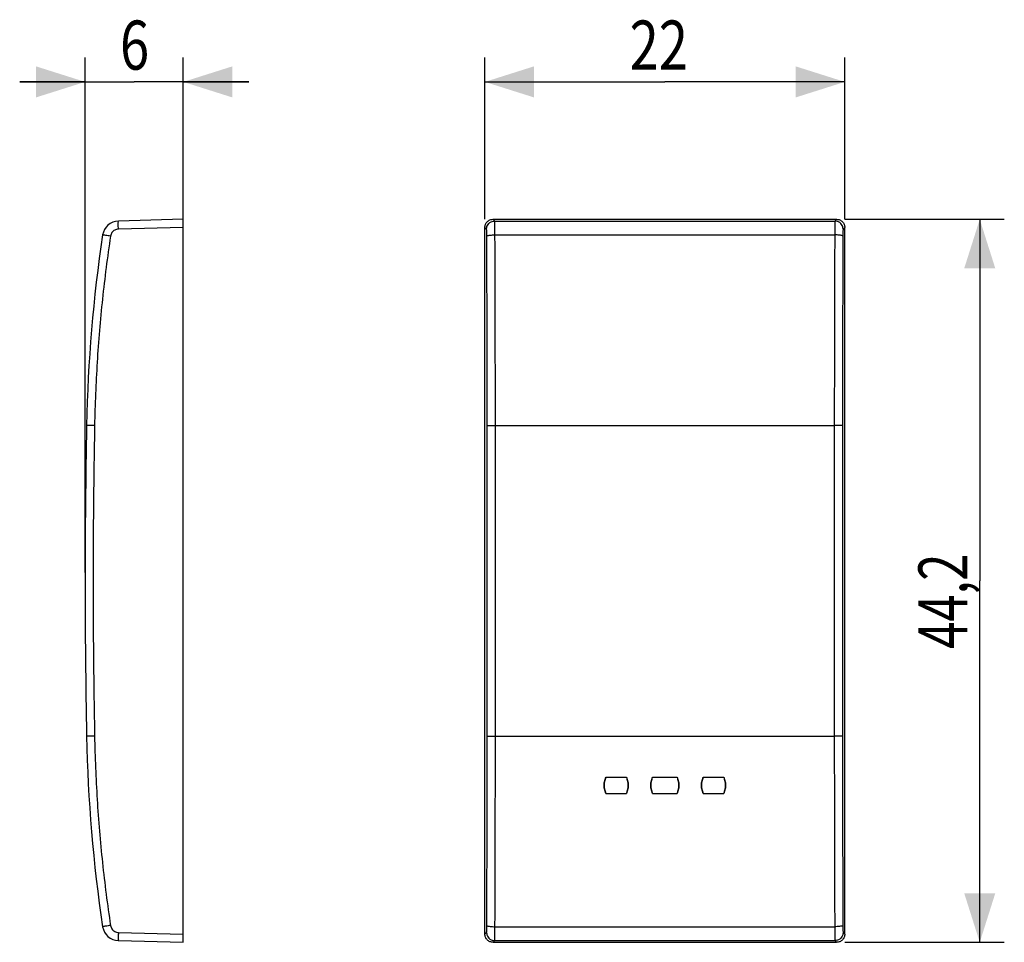
# Model space of a CAD drawing. Extents: x -19.1 to 41.1, y -22.2 to 34.3.
import ezdxf

# ---------------------------------------------------------------- set-up
doc = ezdxf.new("R2010")
doc.units = 0
doc.header["$LTSCALE"] = 16.335
doc.layers.get('0').update_dxf_attribs({"linetype": 'CONTINUOUS'})
doc.styles.get("Standard").update_dxf_attribs({"font": 'txt', "width": 0.8})
doc.dimstyles.new('DIMSTYLE_1', dxfattribs={"dimtxt": 3, "dimasz": 3, "dimexe": 0.18, "dimexo": 0.0625, "dimgap": 0.09, "dimtad": 1, "dimtxsty": 'STANDARD', "dimcen": 0.09, "dimazin": 3, "dimtfac": 1, "dimtofl": 0, "dimtmove": 0, "dimatfit": 3, "dimtolj": 1})

# ---------------------------------------------------------------- blocks, each defined once
blk = doc.blocks.new('*D0')
at = {"color": 7, "linetype": 'CONTINUOUS'}
for p, q in [((-15.126, 0.45), (-15.126, 31.95)), ((-9.126, 22.05), (-9.126, 31.95)), ((-15.126, 30.45), (-19.126, 30.45)), ((-19.126, 30.45), (-12.126, 30.45)), ((-5.126, 30.45), (-12.126, 30.45)), ((-9.126, 30.45), (-5.126, 30.45))]:
    blk.add_line(p, q, dxfattribs=at)
for points in [[(-18.126, 29.5), (-15.126, 30.45), (-18.126, 31.4)], [(-6.126, 31.4), (-9.126, 30.45), (-6.126, 29.5)]]:
    blk.add_solid(points, dxfattribs=at)
at = {"color": 7, "linetype": 'CONTINUOUS', "width": 0.785714}
blk.add_text('6', height=3, dxfattribs=at).set_placement((-12.995, 31.2))
blk = doc.blocks.new('*D1')
at = {"color": 7, "linetype": 'CONTINUOUS'}
for p, q in [((31.311, 22.05), (41.06, 22.05)), ((39.56, 22.05), (39.56, -0.05)), ((39.56, -22.15), (39.56, -0.05)), ((31.311, -22.15), (41.06, -22.15))]:
    blk.add_line(p, q, dxfattribs=at)
for points in [[(40.51, 19.05), (39.56, 22.05), (38.61, 19.05)], [(38.61, -19.15), (39.56, -22.15), (40.51, -19.15)]]:
    blk.add_solid(points, dxfattribs=at)
at = {"color": 7, "linetype": 'CONTINUOUS', "width": 0.732143}
blk.add_text('44,2', height=3, rotation=90, dxfattribs=at).set_placement((38.81, -4.208))
blk = doc.blocks.new('*D2')
at = {"color": 7, "linetype": 'CONTINUOUS'}
for p, q in [((9.31, 22.05), (9.31, 31.95)), ((31.31, 22.05), (31.31, 31.95)), ((9.31, 30.45), (20.31, 30.45)), ((31.31, 30.45), (20.31, 30.45))]:
    blk.add_line(p, q, dxfattribs=at)
for points in [[(12.31, 31.4), (9.31, 30.45), (12.31, 29.5)], [(28.31, 29.5), (31.31, 30.45), (28.31, 31.4)]]:
    blk.add_solid(points, dxfattribs=at)
at = {"color": 7, "linetype": 'CONTINUOUS', "width": 0.785714}
blk.add_text('22', height=3, dxfattribs=at).set_placement((18.153, 31.2))

msp = doc.modelspace()

# ---------------------------------------------------------------- linework, layer by layer
at = {"color": 7, "linetype": 'CONTINUOUS'}
for p, q in [((-9.126, 22.05), (-13.092, 21.946)), ((-9.126, -22.15), (-9.126, 22.05)), ((9.81, 22.05), (30.811, 22.05)), ((9.31, -21.65), (9.31, 21.55)), ((31.31, -21.65), (31.31, 21.55)), ((16.71, -12.05), (17.96, -12.05)), ((19.56, -12.05), (21.06, -12.05)), ((22.66, -12.05), (23.91, -12.05)), ((16.71, -13.05), (17.96, -13.05)), ((19.56, -13.05), (21.06, -13.05)), ((22.66, -13.05), (23.91, -13.05)), ((-13.092, -22.046), (-9.126, -22.15)), ((9.81, -22.15), (30.811, -22.15))]:
    msp.add_line(p, q, dxfattribs=at)
at = {"color": 9, "linetype": 'CONTINUOUS'}
for p, q in [((9.914, 21.946), (9.81, 22.05)), ((9.914, 21.946), (30.707, 21.946)), ((30.811, 22.05), (30.707, 21.946)), ((-9.126, 21.55), (-13.092, 21.446)), ((9.414, 21.446), (9.31, 21.55)), ((9.927, 21.095), (30.694, 21.095)), ((31.31, 21.55), (31.207, 21.446)), ((-14.548, 9.44), (-15.035, 9.45)), ((9.952, -9.55), (9.952, 9.45)), ((9.952, 9.45), (30.669, 9.45)), ((30.669, 9.45), (30.669, -9.55)), ((-14.548, -9.541), (-15.035, -9.55)), ((9.952, -9.55), (30.669, -9.55)), ((-13.092, -21.547), (-9.126, -21.65)), ((9.31, -21.65), (9.414, -21.547)), ((9.927, -21.195), (30.694, -21.195)), ((31.207, -21.547), (31.31, -21.65)), ((9.81, -22.15), (9.914, -22.046)), ((9.914, -22.046), (30.707, -22.046)), ((30.707, -22.046), (30.811, -22.15))]:
    msp.add_line(p, q, dxfattribs=at)
at = {"color": 7, "linetype": 'CONTINUOUS'}
for centre, radius, start, end in [((-13.066, 20.946), 1, 91.5, 171.46652), ((74.948, 7.74), 90, 171.46652, 178.91131), ((484.874, -0.05), 500, 178.91131, 181.08869), ((74.948, -7.84), 90, 181.08869, 188.53348), ((-13.066, -21.047), 1, 188.53348, 268.5)]:
    msp.add_arc(centre, radius, start, end, dxfattribs=at)
at = {"color": 9, "linetype": 'CONTINUOUS'}
for points, knots in [([(-13.092, 21.446), (-13.094, 21.498), (-13.097, 21.596), (-13.096, 21.728), (-13.103, 21.843), (-13.089, 21.895), (-13.101, 21.946), (-13.092, 21.946)], [0, 0, 0, 0, 0.308768, 0.587297, 0.808375, 0.950447, 1, 1, 1, 1]), ([(9.414, 21.446), (9.414, 21.498), (9.431, 21.603), (9.503, 21.745), (9.616, 21.857), (9.757, 21.929), (9.862, 21.946), (9.914, 21.946)], [0, 0, 0, 0, 0.199977, 0.399988, 0.600012, 0.800023, 1, 1, 1, 1]), ([(9.927, 21.095), (9.927, 21.169), (9.926, 21.312), (9.925, 21.512), (9.922, 21.682), (9.923, 21.813), (9.914, 21.894), (9.919, 21.936), (9.914, 21.946)], [0, 0, 0, 0, 0.263044, 0.502527, 0.705542, 0.861195, 0.961125, 1, 1, 1, 1]), ([(30.707, 21.946), (30.702, 21.936), (30.706, 21.894), (30.698, 21.813), (30.699, 21.682), (30.696, 21.512), (30.695, 21.312), (30.694, 21.169), (30.694, 21.095)], [0, 0, 0, 0, 0.038875, 0.138805, 0.294458, 0.497473, 0.736956, 1, 1, 1, 1]), ([(31.207, 21.446), (31.206, 21.498), (31.19, 21.603), (31.118, 21.745), (31.005, 21.857), (30.864, 21.929), (30.759, 21.946), (30.707, 21.946)], [0, 0, 0, 0, 0.199974, 0.399983, 0.600008, 0.800021, 1, 1, 1, 1]), ([(-13.574, 21.02), (-13.624, 21.028), (-13.719, 21.041), (-13.845, 21.064), (-13.959, 21.073), (-14.005, 21.097), (-14.056, 21.087), (-14.055, 21.095)], [0, 0, 0, 0, 0.3108, 0.589646, 0.810131, 0.951371, 1, 1, 1, 1]), ([(-13.092, 21.446), (-13.131, 21.445), (-13.208, 21.434), (-13.317, 21.391), (-13.414, 21.324), (-13.492, 21.237), (-13.548, 21.134), (-13.568, 21.059), (-13.574, 21.02)], [0, 0, 0, 0, 0.165996, 0.333041, 0.500164, 0.667169, 0.83408, 1, 1, 1, 1]), ([(9.427, 21.02), (9.427, 21.058), (9.426, 21.129), (9.425, 21.229), (9.422, 21.314), (9.422, 21.38), (9.416, 21.419), (9.418, 21.442), (9.414, 21.446)], [0, 0, 0, 0, 0.261692, 0.501466, 0.704887, 0.860911, 0.960971, 1, 1, 1, 1]), ([(9.427, 21.02), (9.429, 21.032), (9.47, 21.051), (9.536, 21.067), (9.646, 21.082), (9.779, 21.092), (9.876, 21.094), (9.927, 21.095)], [0, 0, 0, 0, 0.069594, 0.216284, 0.433722, 0.703164, 1, 1, 1, 1]), ([(9.952, 9.45), (9.952, 10.748), (9.949, 13.341), (9.94, 17.222), (9.932, 19.806), (9.927, 21.095)], [0, 0, 0, 0, 0.334443, 0.667985, 1, 1, 1, 1]), ([(30.694, 21.095), (30.689, 19.806), (30.68, 17.222), (30.672, 13.341), (30.669, 10.748), (30.669, 9.45)], [0, 0, 0, 0, 0.332015, 0.665557, 1, 1, 1, 1]), ([(31.194, 21.02), (31.192, 21.032), (31.151, 21.051), (31.084, 21.067), (30.974, 21.082), (30.842, 21.092), (30.745, 21.094), (30.694, 21.095)], [0, 0, 0, 0, 0.06959, 0.216278, 0.433716, 0.70316, 1, 1, 1, 1]), ([(31.207, 21.446), (31.203, 21.442), (31.205, 21.419), (31.199, 21.38), (31.198, 21.314), (31.196, 21.229), (31.195, 21.129), (31.194, 21.058), (31.194, 21.02)], [0, 0, 0, 0, 0.039029, 0.139089, 0.295113, 0.498534, 0.738308, 1, 1, 1, 1]), ([(-13.574, 21.02), (-13.766, 19.743), (-14.094, 17.179), (-14.419, 13.315), (-14.524, 10.732), (-14.548, 9.44)], [0, 0, 0, 0, 0.333333, 0.666671, 1, 1, 1, 1]), ([(9.452, 9.44), (9.452, 10.731), (9.449, 13.31), (9.441, 17.17), (9.432, 19.739), (9.427, 21.02)], [0, 0, 0, 0, 0.33444, 0.667986, 1, 1, 1, 1]), ([(31.194, 21.02), (31.189, 19.739), (31.18, 17.17), (31.172, 13.31), (31.169, 10.731), (31.168, 9.44)], [0, 0, 0, 0, 0.332014, 0.66556, 1, 1, 1, 1]), ([(-14.548, 9.44), (-14.589, 7.331), (-14.642, 3.114), (-14.642, -3.214), (-14.589, -7.432), (-14.548, -9.541)], [0, 0, 0, 0, 0.33334, 0.66666, 1, 1, 1, 1]), ([(9.452, 9.44), (9.46, 9.446), (9.497, 9.44), (9.564, 9.449), (9.672, 9.447), (9.805, 9.45), (9.902, 9.45), (9.952, 9.45)], [0, 0, 0, 0, 0.055575, 0.200345, 0.420765, 0.695997, 1, 1, 1, 1]), ([(9.452, -9.541), (9.453, -7.432), (9.455, -3.214), (9.455, 3.113), (9.453, 7.331), (9.452, 9.44)], [0, 0, 0, 0, 0.333331, 0.666669, 1, 1, 1, 1]), ([(31.168, 9.44), (31.161, 9.446), (31.124, 9.44), (31.057, 9.449), (30.949, 9.447), (30.816, 9.45), (30.719, 9.45), (30.669, 9.45)], [0, 0, 0, 0, 0.055575, 0.200345, 0.420765, 0.695997, 1, 1, 1, 1]), ([(31.168, 9.44), (31.167, 7.331), (31.166, 3.113), (31.166, -3.214), (31.167, -7.432), (31.168, -9.541)], [0, 0, 0, 0, 0.333331, 0.666669, 1, 1, 1, 1]), ([(-14.548, -9.541), (-14.524, -10.833), (-14.419, -13.415), (-14.094, -17.279), (-13.766, -19.843), (-13.574, -21.121)], [0, 0, 0, 0, 0.333332, 0.66667, 1, 1, 1, 1]), ([(9.427, -21.121), (9.432, -19.839), (9.441, -17.27), (9.449, -13.41), (9.452, -10.832), (9.452, -9.541)], [0, 0, 0, 0, 0.332011, 0.665558, 1, 1, 1, 1]), ([(9.452, -9.541), (9.46, -9.546), (9.497, -9.54), (9.564, -9.549), (9.672, -9.548), (9.805, -9.55), (9.902, -9.55), (9.952, -9.55)], [0, 0, 0, 0, 0.055575, 0.200345, 0.420765, 0.695997, 1, 1, 1, 1]), ([(9.927, -21.195), (9.932, -19.906), (9.94, -17.323), (9.949, -13.441), (9.952, -10.848), (9.952, -9.55)], [0, 0, 0, 0, 0.332015, 0.665557, 1, 1, 1, 1]), ([(31.168, -9.541), (31.161, -9.546), (31.124, -9.54), (31.057, -9.549), (30.949, -9.548), (30.816, -9.55), (30.719, -9.55), (30.669, -9.55)], [0, 0, 0, 0, 0.055575, 0.200345, 0.420765, 0.695997, 1, 1, 1, 1]), ([(30.669, -9.55), (30.669, -10.848), (30.672, -13.441), (30.68, -17.323), (30.689, -19.906), (30.694, -21.195)], [0, 0, 0, 0, 0.334443, 0.667985, 1, 1, 1, 1]), ([(31.168, -9.541), (31.169, -10.832), (31.172, -13.41), (31.18, -17.27), (31.189, -19.839), (31.194, -21.121)], [0, 0, 0, 0, 0.334442, 0.667989, 1, 1, 1, 1]), ([(-13.574, -21.121), (-13.624, -21.128), (-13.719, -21.142), (-13.845, -21.165), (-13.959, -21.173), (-14.005, -21.197), (-14.056, -21.187), (-14.055, -21.195)], [0, 0, 0, 0, 0.310801, 0.589648, 0.810132, 0.951372, 1, 1, 1, 1]), ([(-13.574, -21.121), (-13.568, -21.159), (-13.548, -21.234), (-13.492, -21.337), (-13.414, -21.425), (-13.317, -21.492), (-13.208, -21.534), (-13.131, -21.546), (-13.092, -21.547)], [0, 0, 0, 0, 0.165981, 0.333016, 0.500136, 0.667145, 0.834066, 1, 1, 1, 1]), ([(-13.092, -21.547), (-13.094, -21.598), (-13.097, -21.697), (-13.096, -21.828), (-13.103, -21.944), (-13.089, -21.996), (-13.101, -22.046), (-13.092, -22.046)], [0, 0, 0, 0, 0.308773, 0.587302, 0.808379, 0.950449, 1, 1, 1, 1]), ([(9.414, -21.547), (9.418, -21.543), (9.416, -21.52), (9.422, -21.481), (9.422, -21.414), (9.425, -21.33), (9.426, -21.229), (9.427, -21.158), (9.427, -21.121)], [0, 0, 0, 0, 0.039005, 0.138951, 0.294788, 0.498282, 0.738214, 1, 1, 1, 1]), ([(9.414, -21.547), (9.414, -21.599), (9.431, -21.704), (9.503, -21.845), (9.616, -21.957), (9.757, -22.03), (9.862, -22.046), (9.914, -22.046)], [0, 0, 0, 0, 0.199973, 0.399982, 0.600006, 0.80002, 1, 1, 1, 1]), ([(9.427, -21.121), (9.429, -21.133), (9.47, -21.151), (9.536, -21.167), (9.646, -21.183), (9.779, -21.192), (9.876, -21.195), (9.927, -21.195)], [0, 0, 0, 0, 0.06959, 0.216278, 0.433716, 0.70316, 1, 1, 1, 1]), ([(9.914, -22.046), (9.919, -22.036), (9.914, -21.995), (9.923, -21.913), (9.922, -21.782), (9.925, -21.613), (9.926, -21.412), (9.927, -21.27), (9.927, -21.195)], [0, 0, 0, 0, 0.038875, 0.138802, 0.294453, 0.497469, 0.736956, 1, 1, 1, 1]), ([(31.194, -21.121), (31.192, -21.133), (31.151, -21.151), (31.084, -21.167), (30.974, -21.183), (30.842, -21.192), (30.745, -21.195), (30.694, -21.195)], [0, 0, 0, 0, 0.069593, 0.216283, 0.433721, 0.703163, 1, 1, 1, 1]), ([(30.694, -21.195), (30.694, -21.27), (30.695, -21.412), (30.696, -21.613), (30.699, -21.782), (30.698, -21.913), (30.706, -21.995), (30.702, -22.036), (30.707, -22.046)], [0, 0, 0, 0, 0.263044, 0.502531, 0.705547, 0.861198, 0.961125, 1, 1, 1, 1]), ([(31.207, -21.547), (31.206, -21.599), (31.19, -21.704), (31.118, -21.845), (31.005, -21.957), (30.864, -22.03), (30.759, -22.046), (30.707, -22.046)], [0, 0, 0, 0, 0.199977, 0.399988, 0.600012, 0.800023, 1, 1, 1, 1]), ([(31.194, -21.121), (31.194, -21.158), (31.195, -21.229), (31.196, -21.33), (31.198, -21.414), (31.199, -21.481), (31.205, -21.52), (31.203, -21.543), (31.207, -21.547)], [0, 0, 0, 0, 0.261786, 0.501718, 0.705212, 0.861049, 0.960995, 1, 1, 1, 1])]:
    msp.add_open_spline(points, degree=3, knots=knots, dxfattribs=at)
at = {"color": 7, "linetype": 'CONTINUOUS'}
for points, knots in [([(9.31, 21.55), (9.31, 21.583), (9.317, 21.648), (9.345, 21.742), (9.392, 21.829), (9.454, 21.906), (9.531, 21.968), (9.618, 22.015), (9.712, 22.043), (9.778, 22.05), (9.81, 22.05)], [0, 0, 0, 0, 0.125, 0.25, 0.375, 0.5, 0.625001, 0.750001, 0.875, 1, 1, 1, 1]), ([(30.811, 22.05), (30.843, 22.05), (30.909, 22.043), (31.003, 22.015), (31.09, 21.968), (31.166, 21.906), (31.229, 21.829), (31.275, 21.742), (31.304, 21.648), (31.31, 21.583), (31.31, 21.55)], [0, 0, 0, 0, 0.125, 0.25, 0.375, 0.5, 0.625001, 0.750001, 0.875, 1, 1, 1, 1]), ([(16.71, -13.05), (16.69, -13.006), (16.655, -12.914), (16.619, -12.771), (16.601, -12.624), (16.601, -12.476), (16.619, -12.33), (16.654, -12.187), (16.69, -12.095), (16.71, -12.05)], [0, 0, 0, 0, 0.142752, 0.285628, 0.428494, 0.57136, 0.714233, 0.857124, 1, 1, 1, 1]), ([(16.69, -12.098), (16.678, -12.128), (16.65, -12.204), (16.619, -12.33), (16.601, -12.476), (16.601, -12.624), (16.619, -12.771), (16.65, -12.897), (16.678, -12.973), (16.69, -13.002)], [0, 0, 0, 0, 0.102468, 0.26149, 0.420493, 0.579488, 0.738484, 0.89749, 1, 1, 1, 1]), ([(17.96, -12.05), (17.981, -12.095), (18.016, -12.187), (18.052, -12.33), (18.07, -12.476), (18.07, -12.624), (18.052, -12.771), (18.016, -12.914), (17.981, -13.006), (17.96, -13.05)], [0, 0, 0, 0, 0.142779, 0.28568, 0.428561, 0.571428, 0.714288, 0.857154, 1, 1, 1, 1]), ([(17.981, -13.002), (17.993, -12.973), (18.021, -12.897), (18.052, -12.771), (18.07, -12.624), (18.07, -12.476), (18.052, -12.33), (18.021, -12.204), (17.993, -12.128), (17.981, -12.098)], [0, 0, 0, 0, 0.102464, 0.261461, 0.42045, 0.579447, 0.738461, 0.897496, 1, 1, 1, 1]), ([(19.56, -13.05), (19.54, -13.006), (19.505, -12.914), (19.469, -12.771), (19.451, -12.624), (19.451, -12.476), (19.469, -12.33), (19.504, -12.187), (19.54, -12.095), (19.56, -12.05)], [0, 0, 0, 0, 0.142752, 0.285628, 0.428494, 0.57136, 0.714233, 0.857124, 1, 1, 1, 1]), ([(19.54, -12.098), (19.528, -12.128), (19.5, -12.204), (19.469, -12.33), (19.451, -12.476), (19.451, -12.624), (19.469, -12.771), (19.5, -12.897), (19.528, -12.973), (19.54, -13.002)], [0, 0, 0, 0, 0.102468, 0.26149, 0.420493, 0.579488, 0.738484, 0.89749, 1, 1, 1, 1]), ([(21.06, -12.05), (21.081, -12.095), (21.116, -12.187), (21.152, -12.33), (21.17, -12.476), (21.17, -12.624), (21.152, -12.771), (21.116, -12.914), (21.081, -13.006), (21.06, -13.05)], [0, 0, 0, 0, 0.142779, 0.28568, 0.428561, 0.571428, 0.714288, 0.857154, 1, 1, 1, 1]), ([(21.081, -13.002), (21.093, -12.973), (21.121, -12.897), (21.152, -12.771), (21.17, -12.624), (21.17, -12.476), (21.152, -12.33), (21.121, -12.204), (21.093, -12.128), (21.081, -12.098)], [0, 0, 0, 0, 0.102464, 0.261461, 0.42045, 0.579447, 0.738461, 0.897496, 1, 1, 1, 1]), ([(22.66, -13.05), (22.64, -13.006), (22.605, -12.914), (22.569, -12.771), (22.551, -12.624), (22.551, -12.476), (22.569, -12.33), (22.604, -12.187), (22.64, -12.095), (22.66, -12.05)], [0, 0, 0, 0, 0.142752, 0.285628, 0.428494, 0.57136, 0.714233, 0.857124, 1, 1, 1, 1]), ([(22.64, -12.098), (22.628, -12.128), (22.6, -12.204), (22.569, -12.33), (22.551, -12.476), (22.551, -12.624), (22.569, -12.771), (22.6, -12.897), (22.628, -12.973), (22.64, -13.002)], [0, 0, 0, 0, 0.102468, 0.26149, 0.420493, 0.579488, 0.738484, 0.89749, 1, 1, 1, 1]), ([(23.91, -12.05), (23.931, -12.095), (23.966, -12.187), (24.002, -12.33), (24.02, -12.476), (24.02, -12.624), (24.002, -12.771), (23.966, -12.914), (23.931, -13.006), (23.91, -13.05)], [0, 0, 0, 0, 0.142779, 0.28568, 0.428561, 0.571428, 0.714288, 0.857154, 1, 1, 1, 1]), ([(23.931, -13.002), (23.943, -12.973), (23.971, -12.897), (24.002, -12.771), (24.02, -12.624), (24.02, -12.476), (24.002, -12.33), (23.971, -12.204), (23.943, -12.128), (23.931, -12.098)], [0, 0, 0, 0, 0.102464, 0.261461, 0.42045, 0.579447, 0.738461, 0.897496, 1, 1, 1, 1]), ([(9.81, -22.15), (9.778, -22.15), (9.712, -22.144), (9.618, -22.115), (9.531, -22.069), (9.454, -22.006), (9.392, -21.93), (9.345, -21.843), (9.317, -21.749), (9.31, -21.683), (9.31, -21.65)], [0, 0, 0, 0, 0.125, 0.25, 0.375, 0.5, 0.625001, 0.750001, 0.875, 1, 1, 1, 1]), ([(31.31, -21.65), (31.31, -21.683), (31.304, -21.749), (31.275, -21.843), (31.229, -21.93), (31.166, -22.006), (31.09, -22.069), (31.003, -22.115), (30.909, -22.144), (30.843, -22.15), (30.811, -22.15)], [0, 0, 0, 0, 0.125, 0.25, 0.375, 0.5, 0.625001, 0.750001, 0.875, 1, 1, 1, 1])]:
    msp.add_open_spline(points, degree=3, knots=knots, dxfattribs=at)
for points in [[(16.71, -12.05), (16.703, -12.066), (16.696, -12.082), (16.69, -12.098)], [(17.981, -12.098), (17.975, -12.082), (17.968, -12.066), (17.96, -12.05)], [(19.56, -12.05), (19.553, -12.066), (19.546, -12.082), (19.54, -12.098)], [(21.081, -12.098), (21.075, -12.082), (21.068, -12.066), (21.06, -12.05)], [(22.66, -12.05), (22.653, -12.066), (22.646, -12.082), (22.64, -12.098)], [(23.931, -12.098), (23.925, -12.082), (23.918, -12.066), (23.91, -12.05)], [(16.69, -13.002), (16.696, -13.018), (16.703, -13.034), (16.71, -13.05)], [(17.96, -13.05), (17.968, -13.034), (17.975, -13.018), (17.981, -13.002)], [(19.54, -13.002), (19.546, -13.018), (19.553, -13.034), (19.56, -13.05)], [(21.06, -13.05), (21.068, -13.034), (21.075, -13.018), (21.081, -13.002)], [(22.64, -13.002), (22.646, -13.018), (22.653, -13.034), (22.66, -13.05)], [(23.91, -13.05), (23.918, -13.034), (23.925, -13.018), (23.931, -13.002)]]:
    msp.add_open_spline(points, degree=3, dxfattribs=at)

# ---------------------------------------------------------------- dimensions: what is measured, and where the dimension line sits
for base, p1, p2, angle, picture, middle in [((-15.126, 30.45), (-9.126, 22.05), (-15.126, 0.45), 180, '*D0', (-11.816, 32.7)), ((9.31, 30.45), (31.31, 22.05), (9.31, 22.05), 180, '*D2', (20.51, 32.7)), ((39.56, -22.15), (31.311, 22.05), (31.311, -22.15), 270, '*D1', (37.31, 0.185))]:
    dim = msp.add_linear_dim(base=base, p1=p1, p2=p2, angle=angle, dimstyle='DIMSTYLE_1', dxfattribs=at)
    dim.commit()
    dim.dimension.update_dxf_attribs({"geometry": picture, "text_midpoint": middle, "dimtype": 160})

doc.saveas('drawing.dxf')
